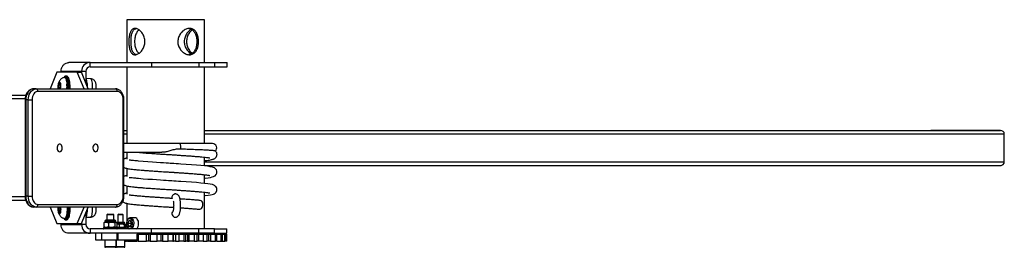
# Model space of a CAD drawing. Units: millimetres. Extents: x -17794 to 26379, y -3372 to 6296.
# Drawn here: x 25253 to 26379, y 4182 to 4442 of the extents above; entities that cross this region are included whole.
import ezdxf

# ---------------------------------------------------------------- set-up
doc = ezdxf.new("R2010")
doc.units = ezdxf.units.MM
doc.layers.add('Toestel 2D', color=7, linetype='Continuous', lineweight=20)

# ---------------------------------------------------------------- blocks, each defined once
blk = doc.blocks.new('VPL-02-0421H-40')
at = {"layer": 'Toestel 2D', "linetype": 'Continuous', "lineweight": 25}
for p, q in [((25375.1, 4441.7), (25375.1, 4392.7)), ((25464, 4441.7), (25375.1, 4441.7)), ((25464, 4392.7), (25464, 4441.7)), ((25333, 4392.7), (25308.7, 4392.7)), ((25333, 4387.7), (25333, 4392.7)), ((25333, 4392.7), (25403.2, 4392.7)), ((25403.2, 4392.7), (25403.2, 4387.7)), ((25403.2, 4392.7), (25457.3, 4392.7)), ((25457.3, 4392.7), (25457.3, 4387.7)), ((25457.3, 4392.7), (25475.5, 4392.7)), ((25475.5, 4392.7), (25475.5, 4387.7)), ((25475.5, 4392.7), (25489.7, 4392.7)), ((25489.7, 4387.7), (25489.7, 4392.7)), ((25295.2, 4381.7), (25287.5, 4362.7)), ((25318.5, 4381.7), (25295.2, 4381.7)), ((25323.3, 4382.7), (25300, 4382.7)), ((25300, 4381.7), (25300, 4382.7)), ((25326.2, 4362.7), (25318.5, 4381.7)), ((25318.5, 4381.7), (25323.3, 4381.7)), ((25328.2, 4382.7), (25323.3, 4382.7)), ((25323.3, 4382.7), (25323.3, 4381.7)), ((25331, 4362.7), (25323.3, 4381.7)), ((25328.2, 4382.7), (25328.2, 4369.8)), ((25333, 4387.7), (25403.2, 4387.7)), ((25375.1, 4387.7), (25375.1, 4300.2)), ((25403.2, 4387.7), (25457.3, 4387.7)), ((25457.3, 4387.7), (25475.5, 4387.7)), ((25464, 4300.2), (25464, 4387.7)), ((25475.5, 4387.7), (25489.7, 4387.7)), ((25304.4, 4375.7), (25304, 4375.7)), ((25306.4, 4377.2), (25304.9, 4377.2)), ((25333.6, 4374.2), (25328.2, 4374.4)), ((25329.1, 4370.7), (25328.2, 4370.7)), ((25328.7, 4373.4), (25328.6, 4373.6)), ((25271.3, 4362.7), (25268.4, 4362.7)), ((25271.3, 4362.7), (25362.1, 4362.7)), ((25364.2, 4359.7), (25273.4, 4359.7)), ((25297.2, 4368.5), (25296.9, 4364)), ((25296.9, 4364), (25297.3, 4362.7)), ((25299.1, 4364), (25296.9, 4364)), ((25298.4, 4369.7), (25297.2, 4368.5)), ((25298.7, 4368.5), (25297.2, 4368.5)), ((25299.2, 4366.4), (25298.4, 4369.7)), ((25299, 4362.7), (25299.2, 4366.4)), ((25258.8, 4351.2), (24428.5, 4351.2)), ((25259.5, 4355.2), (24432.6, 4355.2)), ((25258.7, 4350.2), (25258.7, 4240.2)), ((25258.7, 4350.2), (25259.6, 4350.2)), ((25259.6, 4350.2), (25259.6, 4240.2)), ((25262.4, 4350.2), (25259.6, 4350.2)), ((25262.4, 4240.2), (25262.4, 4350.2)), ((25262.4, 4350.2), (25266.7, 4350.2)), ((25266.7, 4350.2), (25266.7, 4240.2)), ((25371, 4240.2), (25371, 4350.2)), ((25371, 4350.2), (25371.8, 4350.2)), ((25371.8, 4240.2), (25371.8, 4350.2)), ((25371.8, 4315.2), (25375.1, 4315.2)), ((25371.8, 4315.2), (25375.1, 4315.2)), ((25464, 4315.2), (26294.9, 4315.2)), ((25464, 4315.2), (26374.4, 4315.2)), ((26374.4, 4315.2), (26294.9, 4315.2)), ((25371.8, 4311.2), (25375.1, 4311.2)), ((25464, 4311.2), (26378.8, 4311.2)), ((26378.8, 4279.2), (26378.8, 4311.2)), ((25435.4, 4300.2), (25371.8, 4300.2)), ((25473, 4300.2), (25435.4, 4300.2)), ((25371.8, 4290.2), (25415.1, 4290.2)), ((25375.1, 4290.2), (25375.1, 4282.5)), ((25464, 4274.7), (25464, 4284.6)), ((25375.1, 4271.9), (25375.1, 4262.5)), ((25464, 4279.2), (26378.8, 4279.2)), ((25464, 4275.2), (26374.4, 4275.2)), ((25464, 4254.7), (25464, 4264.6)), ((25375.1, 4251.9), (25375.1, 4242.5)), ((25258.8, 4239.2), (24428.5, 4239.2)), ((25259.5, 4235.2), (24432.6, 4235.2)), ((25258.7, 4240.2), (25259.6, 4240.2)), ((25262.4, 4240.2), (25259.6, 4240.2)), ((25262.4, 4240.2), (25266.7, 4240.2)), ((25371, 4240.2), (25371.8, 4240.2)), ((25430.6, 4242.6), (25429.6, 4242.6)), ((25430.7, 4242.6), (25430.6, 4242.6)), ((25464, 4202.7), (25464, 4244.6)), ((25271.3, 4227.7), (25268.4, 4227.7)), ((25362.1, 4227.7), (25271.3, 4227.7)), ((25273.4, 4230.7), (25364.2, 4230.7)), ((25287.5, 4227.7), (25295.2, 4208.7)), ((25297.2, 4227.7), (25296.9, 4224)), ((25296.9, 4224), (25297.8, 4220.7)), ((25299.1, 4224), (25296.9, 4224)), ((25299.2, 4226.4), (25298.9, 4227.7)), ((25298.9, 4221.9), (25299.2, 4226.4)), ((25318.5, 4208.7), (25326.2, 4227.7)), ((25323.3, 4208.7), (25331, 4227.7)), ((25375.1, 4231.9), (25375.1, 4211.6)), ((25297.8, 4220.7), (25298.9, 4221.9)), ((25303.2, 4214.7), (25303.5, 4214.3)), ((25304, 4214.7), (25304.4, 4214.7)), ((25304.9, 4213.2), (25306.4, 4213.2)), ((25305, 4213.2), (25304.9, 4213.2)), ((25328.2, 4220.6), (25328.2, 4207.7)), ((25329.1, 4219.7), (25328.2, 4219.7)), ((25328.2, 4216), (25333.6, 4216.2)), ((25328.6, 4216.8), (25328.7, 4217)), ((25361.5, 4212.5), (25351, 4212.5)), ((25353.3, 4219.7), (25352.3, 4218.7)), ((25352.3, 4218.7), (25352.3, 4212.5)), ((25360.3, 4218.7), (25352.3, 4218.7)), ((25353.3, 4219.7), (25359.3, 4219.7)), ((25360.3, 4218.7), (25359.3, 4219.7)), ((25360.3, 4212.5), (25360.3, 4218.7)), ((25366, 4219.7), (25365, 4218.7)), ((25365, 4218.7), (25365, 4210.1)), ((25371, 4218.7), (25365, 4218.7)), ((25366, 4219.7), (25370, 4219.7)), ((25371, 4218.7), (25370, 4219.7)), ((25371, 4210.1), (25371, 4218.7)), ((25384.6, 4215.3), (25379.1, 4215.3)), ((25379.1, 4215.3), (25379.2, 4215.3)), ((25429.6, 4216.1), (25430.6, 4216.1)), ((25430.8, 4216.1), (25430.6, 4216.1)), ((25295.2, 4208.7), (25318.5, 4208.7)), ((25300, 4207.7), (25300, 4208.7)), ((25300, 4207.7), (25323.3, 4207.7)), ((25318.5, 4208.7), (25323.3, 4208.7)), ((25323.3, 4208.7), (25323.3, 4207.7)), ((25328.2, 4207.7), (25323.3, 4207.7)), ((25333, 4202.7), (25333, 4197.7)), ((25403.2, 4202.7), (25333, 4202.7)), ((25348.3, 4203.8), (25348.3, 4203.2)), ((25348.5, 4203.8), (25348.3, 4203.8)), ((25348.3, 4203.2), (25348.5, 4203.2)), ((25364.3, 4203.8), (25348.5, 4203.8)), ((25348.5, 4203.2), (25364.3, 4203.2)), ((25348.8, 4204.3), (25349, 4204.3)), ((25349.5, 4210.1), (25348.9, 4209.8)), ((25348.9, 4209.8), (25348.9, 4205)), ((25348.9, 4205), (25349.5, 4204.6)), ((25349, 4204.3), (25363.8, 4204.3)), ((25350, 4210.5), (25349.4, 4210.2)), ((25349.4, 4204.6), (25350, 4204.3)), ((25350, 4211.5), (25350, 4210.5)), ((25362.5, 4211.5), (25350, 4211.5)), ((25362.5, 4210.5), (25350, 4210.5)), ((25354, 4209.8), (25354, 4205)), ((25361.3, 4209.8), (25361.3, 4205)), ((25362.5, 4210.5), (25362.5, 4211.5)), ((25363.1, 4210.2), (25362.5, 4210.5)), ((25362.5, 4204.3), (25363.1, 4204.6)), ((25362.8, 4204.4), (25362.9, 4204.3)), ((25363.6, 4209.8), (25363.6, 4205)), ((25372.8, 4209.3), (25363.6, 4209.3)), ((25372.8, 4208.6), (25363.6, 4208.6)), ((25364.2, 4210.1), (25364, 4210.1)), ((25372, 4210.1), (25364.2, 4210.1)), ((25374, 4204.1), (25364.2, 4204.1)), ((25364.3, 4203.2), (25364.3, 4203.8)), ((25366.5, 4208), (25366.5, 4204.7)), ((25372.1, 4208), (25372.1, 4204.7)), ((25372.8, 4208.6), (25372.8, 4209.3)), ((25373.3, 4208.3), (25372.8, 4208.6)), ((25372.8, 4204.1), (25373.3, 4204.4)), ((25373.6, 4208), (25373.6, 4204.7)), ((25374, 4202.7), (25374, 4204.1)), ((25375.1, 4206.1), (25375.1, 4202.7)), ((25377.3, 4211.9), (25376.2, 4209)), ((25376.2, 4209), (25377.2, 4205.9)), ((25380.1, 4209), (25376.2, 4209)), ((25377.2, 4205.9), (25379.3, 4205.8)), ((25379.4, 4205.9), (25377.2, 4205.9)), ((25379.5, 4211.8), (25377.3, 4211.9)), ((25379.3, 4205.8), (25380.5, 4208.7)), ((25380.5, 4208.7), (25379.5, 4211.8)), ((25380.3, 4209.3), (25380.1, 4209)), ((25380.1, 4209), (25380.3, 4208.4)), ((25380.4, 4209), (25380.1, 4209)), ((25403.2, 4197.7), (25403.2, 4202.7)), ((25457.3, 4202.7), (25403.2, 4202.7)), ((25457.3, 4197.7), (25457.3, 4202.7)), ((25475.5, 4202.7), (25457.3, 4202.7)), ((25475.5, 4197.7), (25475.5, 4202.7)), ((25475.5, 4202.7), (25489.6, 4202.7)), ((25489.6, 4197.7), (25489.6, 4202.7)), ((25333, 4197.7), (25308.7, 4197.7)), ((25403.2, 4197.7), (25333, 4197.7)), ((25339.7, 4189.7), (25339.7, 4197.7)), ((25346.2, 4189.7), (25339.7, 4189.7)), ((25346.2, 4197.7), (25346.2, 4189.7)), ((25346.7, 4189.7), (25346.2, 4189.7)), ((25346.7, 4189.7), (25346.7, 4197.7)), ((25364.1, 4189.7), (25346.7, 4189.7)), ((25349.8, 4189.7), (25349.8, 4182.7)), ((25349.8, 4189.7), (25349.8, 4188.7)), ((25362.8, 4182.7), (25362.8, 4189.7)), ((25363, 4189.7), (25363, 4182.7)), ((25364.1, 4189.7), (25364.1, 4197.7)), ((25365.4, 4189.7), (25364.1, 4189.7)), ((25365.4, 4189.7), (25365.4, 4197.7)), ((25386.7, 4189.7), (25365.4, 4189.7)), ((25373, 4182.7), (25373, 4189.7)), ((25374.7, 4189.7), (25374.7, 4188.7)), ((25376, 4189.7), (25376, 4188.7)), ((25386.4, 4188.7), (25386.4, 4189.7)), ((25386.7, 4196.7), (25386.7, 4188.7)), ((25386.7, 4196.7), (25388.2, 4196.7)), ((25388.2, 4196.7), (25388.2, 4188.7)), ((25388.2, 4196.7), (25397.6, 4196.7)), ((25388.9, 4196.7), (25388.9, 4197.7)), ((25389.2, 4196.7), (25389.2, 4197.7)), ((25397.6, 4188.7), (25397.6, 4196.7)), ((25397.6, 4196.7), (25400, 4196.7)), ((25400, 4196.7), (25400, 4188.7)), ((25401.7, 4196.7), (25400, 4196.7)), ((25401.7, 4196.7), (25401.7, 4188.7)), ((25401.7, 4196.7), (25409.7, 4196.7)), ((25457.3, 4197.7), (25403.2, 4197.7)), ((25409.7, 4188.7), (25409.7, 4196.7)), ((25409.7, 4196.7), (25414.2, 4196.7)), ((25414.2, 4196.7), (25414.2, 4188.7)), ((25414.2, 4196.7), (25416.1, 4196.7)), ((25416.1, 4196.7), (25416.1, 4188.7)), ((25416.1, 4196.7), (25422.3, 4196.7)), ((25422.3, 4188.7), (25422.3, 4196.7)), ((25422.3, 4196.7), (25427.7, 4196.7)), ((25427.7, 4196.7), (25427.7, 4188.7)), ((25427.7, 4196.7), (25428.6, 4196.7)), ((25428.6, 4188.7), (25428.6, 4196.7)), ((25428.6, 4196.7), (25430.6, 4196.7)), ((25430.6, 4196.7), (25430.6, 4188.7)), ((25430.6, 4196.7), (25434.8, 4196.7)), ((25434.8, 4188.7), (25434.8, 4196.7)), ((25434.8, 4196.7), (25440.4, 4196.7)), ((25440.4, 4196.7), (25440.4, 4188.7)), ((25440.4, 4196.7), (25442.6, 4196.7)), ((25442.6, 4188.7), (25442.6, 4196.7)), ((25442.6, 4196.7), (25444.6, 4196.7)), ((25444.6, 4196.7), (25444.6, 4188.7)), ((25444.6, 4196.7), (25446.6, 4196.7)), ((25446.6, 4188.7), (25446.6, 4196.7)), ((25446.6, 4196.7), (25452.1, 4196.7)), ((25452.1, 4196.7), (25452.1, 4188.7)), ((25452.1, 4196.7), (25455.6, 4196.7)), ((25455.6, 4188.7), (25455.6, 4196.7)), ((25455.6, 4196.7), (25457.5, 4196.7)), ((25475.5, 4197.7), (25457.3, 4197.7)), ((25457.5, 4188.7), (25457.5, 4196.7)), ((25457.5, 4196.7), (25462.4, 4196.7)), ((25462.4, 4196.7), (25462.4, 4188.7)), ((25462.4, 4196.7), (25467, 4196.7)), ((25464, 4196.7), (25464, 4197.7)), ((25467, 4188.7), (25467, 4196.7)), ((25467, 4196.7), (25468.8, 4196.7)), ((25468.8, 4188.7), (25468.8, 4196.7)), ((25468.8, 4196.7), (25470.8, 4196.7)), ((25470.8, 4196.7), (25470.8, 4188.7)), ((25470.8, 4196.7), (25476.4, 4196.7)), ((25475.5, 4197.7), (25489.6, 4197.7)), ((25476.4, 4188.7), (25476.4, 4196.7)), ((25476.4, 4196.7), (25477.9, 4196.7)), ((25477.9, 4188.7), (25477.9, 4196.7)), ((25477.9, 4196.7), (25483.2, 4196.7)), ((25483.2, 4188.7), (25483.2, 4196.7)), ((25483.2, 4196.7), (25484.6, 4196.7)), ((25484.6, 4188.7), (25484.6, 4196.7)), ((25484.6, 4196.7), (25487.3, 4196.7)), ((25487.3, 4188.7), (25487.3, 4196.7)), ((25487.3, 4196.7), (25488.5, 4196.7)), ((25488.5, 4188.7), (25488.5, 4196.7)), ((25488.5, 4196.7), (25489.4, 4196.7)), ((25489.4, 4188.7), (25489.4, 4196.7)), ((25349.8, 4188.7), (25349.8, 4188.7)), ((25349.8, 4182.7), (25350, 4182.7)), ((25350, 4182.7), (25362.8, 4182.7)), ((25351, 4181.7), (25350.8, 4181.7)), ((25361.8, 4181.7), (25351, 4181.7)), ((25362.8, 4188.7), (25363, 4188.7)), ((25363, 4182.7), (25373, 4182.7)), ((25364.2, 4181.7), (25364, 4181.7)), ((25372, 4181.7), (25364.2, 4181.7)), ((25373, 4188.7), (25374.7, 4188.7)), ((25376, 4188.7), (25374.7, 4188.7)), ((25376, 4188.7), (25386.4, 4188.7)), ((25386.7, 4188.7), (25386.4, 4188.7)), ((25388.2, 4188.7), (25386.7, 4188.7)), ((25388.2, 4188.7), (25397.6, 4188.7)), ((25400, 4188.7), (25397.6, 4188.7)), ((25401.7, 4188.7), (25400, 4188.7)), ((25401.7, 4188.7), (25409.7, 4188.7)), ((25414.2, 4188.7), (25409.7, 4188.7)), ((25416.1, 4188.7), (25414.2, 4188.7)), ((25416.1, 4188.7), (25422.3, 4188.7)), ((25427.7, 4188.7), (25422.3, 4188.7)), ((25427.7, 4188.7), (25428.6, 4188.7)), ((25430.6, 4188.7), (25428.6, 4188.7)), ((25430.6, 4188.7), (25434.8, 4188.7)), ((25440.4, 4188.7), (25434.8, 4188.7)), ((25440.4, 4188.7), (25442.6, 4188.7)), ((25444.6, 4188.7), (25442.6, 4188.7)), ((25444.6, 4188.7), (25446.6, 4188.7)), ((25452.1, 4188.7), (25446.6, 4188.7)), ((25452.1, 4188.7), (25455.6, 4188.7)), ((25457.5, 4188.7), (25455.6, 4188.7)), ((25462.4, 4188.7), (25457.5, 4188.7)), ((25462.4, 4188.7), (25467, 4188.7)), ((25468.8, 4188.7), (25467, 4188.7)), ((25470.8, 4188.7), (25468.8, 4188.7)), ((25470.8, 4188.7), (25476.4, 4188.7)), ((25477.9, 4188.7), (25476.4, 4188.7)), ((25477.9, 4188.7), (25483.2, 4188.7)), ((25483.2, 4188.7), (25484.6, 4188.7)), ((25484.6, 4188.7), (25487.3, 4188.7)), ((25488.5, 4188.7), (25487.3, 4188.7)), ((25489.4, 4188.7), (25488.5, 4188.7))]:
    blk.add_line(p, q, dxfattribs=at)
at = {"layer": 'Toestel 2D', "linetype": 'Continuous', "lineweight": 25, "flags": 128}
for points in [[(25296.8, 4362.7), (25296.7, 4363.8), (25296.6, 4365.2), (25296.7, 4366.6), (25296.8, 4367.9), (25297.1, 4369.1), (25297.4, 4370), (25297.7, 4370.5), (25298.1, 4370.7), (25298.4, 4370.5), (25298.8, 4370), (25299.1, 4369.1), (25299.3, 4367.9), (25299.4, 4366.6), (25299.4, 4366.6)], [(25303.5, 4376.1), (25303.4, 4376), (25303.2, 4375.7)], [(25304.4, 4376.7), (25303.9, 4376.5), (25303.5, 4376.1)], [(25303.9, 4375.7), (25304, 4375.7), (25304.5, 4375.5), (25305, 4374.9), (25305.4, 4374), (25305.8, 4372.8), (25306.2, 4371.4), (25306.4, 4369.7), (25306.6, 4367.9)], [(25305, 4376.5), (25305, 4376.5), (25304.4, 4376.7)], [(25304.4, 4375.7), (25304.5, 4375.7), (25305, 4375.5), (25305.5, 4374.9), (25305.9, 4374), (25306.3, 4372.8), (25306.6, 4371.4), (25306.9, 4369.7), (25307.1, 4367.9)], [(25304.9, 4377.2), (25305.5, 4377), (25306, 4376.5), (25306.5, 4375.6), (25306.9, 4374.4), (25307.3, 4372.9), (25307.6, 4371.2), (25307.8, 4369.3), (25308, 4367.3), (25308, 4365.2), (25308, 4363.1), (25308, 4362.7)], [(25307.3, 4362.7), (25307.4, 4364.7), (25307.4, 4366.7), (25307.3, 4368.8), (25307.1, 4370.6), (25306.8, 4372.4), (25306.4, 4373.9), (25306, 4375.1), (25305.5, 4376), (25305, 4376.5)], [(25309.4, 4362.7), (25309.4, 4363.1), (25309.5, 4365.2), (25309.4, 4367.3), (25309.3, 4369.3), (25309.1, 4371.2), (25308.8, 4372.9), (25308.4, 4374.4), (25307.9, 4375.6), (25307.4, 4376.5), (25306.9, 4377), (25306.4, 4377.2)], [(25307.8, 4376.1), (25307.9, 4376), (25308.4, 4375.1), (25308.8, 4373.9), (25309.2, 4372.4), (25309.5, 4370.6), (25309.7, 4368.8), (25309.8, 4366.7), (25309.8, 4364.7), (25309.8, 4362.7)], [(25335.9, 4362.7), (25335.9, 4363.8), (25336, 4365.7), (25335.9, 4367.5), (25335.7, 4369.2), (25335.5, 4370.7), (25335.1, 4372.1), (25334.8, 4373.1), (25334.3, 4373.8), (25333.9, 4374.2), (25333.6, 4374.2)], [(25268.4, 4362.7), (25266.9, 4362.5), (25265.4, 4361.9), (25264, 4361), (25262.8, 4359.8), (25261.7, 4358.2), (25260.8, 4356.4), (25260.1, 4354.5), (25259.7, 4352.4), (25259.6, 4350.2)], [(25262.4, 4350.2), (25262.6, 4352.4), (25263, 4354.5), (25263.6, 4356.4), (25264.5, 4358.2), (25265.6, 4359.8), (25266.8, 4361), (25268.2, 4361.9), (25269.7, 4362.5), (25271.3, 4362.7)], [(25273.4, 4359.7), (25272.1, 4359.5), (25270.8, 4359), (25269.7, 4358.1), (25268.6, 4356.9), (25267.8, 4355.5), (25267.2, 4353.8), (25266.8, 4352.1), (25266.7, 4350.2)], [(25371, 4350.2), (25370.8, 4352.1), (25370.5, 4353.8), (25369.8, 4355.5), (25369, 4356.9), (25368, 4358.1), (25366.8, 4359), (25365.6, 4359.5), (25364.2, 4359.7)], [(25298.3, 4290.9), (25299.2, 4291.1), (25300, 4291.7), (25300.7, 4292.5), (25301.1, 4293.6), (25301.3, 4294.9), (25301.2, 4296.1), (25300.9, 4297.3), (25300.4, 4298.3), (25299.6, 4299), (25298.8, 4299.4), (25297.9, 4299.4), (25297, 4299), (25296.3, 4298.3), (25295.7, 4297.3), (25295.4, 4296.1), (25295.3, 4294.9), (25295.5, 4293.6), (25296, 4292.5), (25296.6, 4291.7), (25297.4, 4291.1), (25298.3, 4290.9)], [(25339.3, 4290.9), (25340.2, 4291.1), (25341, 4291.7), (25341.7, 4292.5), (25342.1, 4293.6), (25342.3, 4294.9), (25342.3, 4296.1), (25341.9, 4297.3), (25341.4, 4298.3), (25340.6, 4299), (25339.8, 4299.4), (25338.9, 4299.4), (25338, 4299), (25337.3, 4298.3), (25336.7, 4297.3), (25336.4, 4296.1), (25336.3, 4294.9), (25336.5, 4293.6), (25337, 4292.5), (25337.6, 4291.7), (25338.4, 4291.1), (25339.3, 4290.9)], [(25435.4, 4300.2), (25435.7, 4300.1), (25436, 4299.6), (25436.2, 4298.8), (25436.5, 4297.8), (25436.6, 4296.5), (25436.6, 4295.2), (25436.6, 4293.8)], [(25464, 4260.7), (25464.6, 4260.8), (25468.1, 4261.2), (25470.8, 4261.6), (25472.7, 4262), (25474.1, 4262.4), (25475.2, 4262.9), (25476.1, 4263.5), (25477.3, 4264.7), (25478.1, 4266.5), (25478.2, 4267.6), (25478.1, 4268.8), (25477.7, 4270), (25477.1, 4271), (25476.3, 4271.7), (25475.4, 4272.3), (25473, 4273.3), (25470.6, 4273.8), (25467.7, 4274.3), (25464.1, 4274.7), (25459.7, 4275.1), (25454.7, 4275.6), (25449, 4276), (25442.9, 4276.4), (25437, 4276.8), (25434.1, 4277), (25431.4, 4277.2), (25428.9, 4277.4), (25426.7, 4277.5), (25424.8, 4277.6), (25422.7, 4277.8), (25420.3, 4277.9), (25417.2, 4278.1), (25413.5, 4278.3), (25409.2, 4278.6), (25404.4, 4279), (25399.3, 4279.3), (25393.9, 4279.7), (25388.6, 4280.2), (25388.6, 4280.2)], [(25464, 4240.7), (25464.6, 4240.8), (25468.1, 4241.2), (25470.8, 4241.6), (25472.7, 4242), (25474.1, 4242.4), (25475.2, 4242.9), (25476.1, 4243.5), (25477.3, 4244.7), (25478.1, 4246.5), (25478.2, 4247.6), (25478.1, 4248.8), (25477.7, 4250), (25477.1, 4251), (25476.3, 4251.7), (25475.4, 4252.3), (25473, 4253.3), (25470.6, 4253.8), (25467.7, 4254.3), (25464.1, 4254.7), (25459.7, 4255.1), (25454.7, 4255.6), (25449, 4256), (25442.9, 4256.4), (25437, 4256.8), (25434.1, 4257), (25431.4, 4257.2), (25428.9, 4257.4), (25426.7, 4257.5), (25424.8, 4257.6), (25422.7, 4257.8), (25420.3, 4257.9), (25417.2, 4258.1), (25413.5, 4258.3), (25409.2, 4258.6), (25404.4, 4259), (25399.3, 4259.3), (25393.9, 4259.7), (25388.6, 4260.2), (25388.6, 4260.2)], [(25259.6, 4240.2), (25259.7, 4238), (25260.1, 4235.9), (25260.8, 4233.9), (25261.7, 4232.2), (25262.8, 4230.6), (25264, 4229.4), (25265.4, 4228.5), (25266.9, 4227.9), (25268.4, 4227.7)], [(25271.3, 4227.7), (25269.7, 4227.9), (25268.2, 4228.5), (25266.8, 4229.4), (25265.6, 4230.6), (25264.5, 4232.2), (25263.6, 4233.9), (25263, 4235.9), (25262.6, 4238), (25262.4, 4240.2)], [(25266.7, 4240.2), (25266.8, 4238.3), (25267.2, 4236.6), (25267.8, 4234.9), (25268.6, 4233.5), (25269.7, 4232.3), (25270.8, 4231.4), (25272.1, 4230.9), (25273.4, 4230.7)], [(25364.2, 4230.7), (25365.6, 4230.9), (25366.8, 4231.4), (25368, 4232.3), (25369, 4233.5), (25369.8, 4234.9), (25370.5, 4236.6), (25370.8, 4238.3), (25371, 4240.2)], [(25458, 4225.2), (25458.6, 4225.2), (25459.6, 4225.5), (25460.5, 4226.1), (25461.2, 4227), (25461.8, 4228.2), (25462.1, 4229.5), (25462.2, 4230.9), (25462, 4232.2), (25461.5, 4233.3), (25460.9, 4234.3), (25460, 4234.9), (25459.1, 4235.2), (25459.1, 4235.2)], [(25299.3, 4227.7), (25299.4, 4226.6), (25299.5, 4225.2), (25299.4, 4223.8), (25299.3, 4222.4), (25299.1, 4221.3), (25298.8, 4220.4), (25298.4, 4219.9), (25298.1, 4219.7), (25297.7, 4219.9), (25297.4, 4220.4), (25297.1, 4221.3), (25296.8, 4222.4), (25296.7, 4223.8), (25296.6, 4225.2), (25296.7, 4226.6), (25296.8, 4227.7)], [(25306.6, 4227.7), (25306.7, 4226), (25306.7, 4224.1), (25306.6, 4222.2), (25306.4, 4220.4), (25306.1, 4218.7), (25305.8, 4217.3), (25305.4, 4216.2), (25304.9, 4215.3), (25304.4, 4214.8), (25303.9, 4214.7), (25303.9, 4214.7)], [(25307.1, 4227.7), (25307.2, 4226), (25307.1, 4224.1), (25307, 4222.2), (25306.9, 4220.4), (25306.6, 4218.7), (25306.2, 4217.3), (25305.8, 4216.2), (25305.4, 4215.3), (25304.9, 4214.8), (25304.4, 4214.7)], [(25305, 4213.9), (25305.2, 4214.1), (25305.7, 4214.8), (25306.2, 4215.9), (25306.6, 4217.3), (25306.9, 4218.9), (25307.2, 4220.7), (25307.3, 4222.6), (25307.4, 4224.7), (25307.4, 4226.7), (25307.3, 4227.7)], [(25308, 4227.7), (25308, 4227.3), (25308, 4225.2), (25308, 4223.1), (25307.8, 4221.1), (25307.6, 4219.2), (25307.3, 4217.5), (25306.9, 4216), (25306.5, 4214.8), (25306, 4213.9), (25305.5, 4213.4), (25305, 4213.2)], [(25306.4, 4213.2), (25306.9, 4213.4), (25307.4, 4213.9), (25307.9, 4214.8), (25308.4, 4216), (25308.8, 4217.5), (25309.1, 4219.2), (25309.3, 4221.1), (25309.4, 4223.1), (25309.5, 4225.2), (25309.4, 4227.3), (25309.4, 4227.7)], [(25309.8, 4227.7), (25309.8, 4226.7), (25309.8, 4224.7), (25309.8, 4222.6), (25309.6, 4220.7), (25309.3, 4218.9), (25309, 4217.3), (25308.6, 4215.9), (25308.2, 4214.8), (25307.8, 4214.3)], [(25333.6, 4216.2), (25334.1, 4216.3), (25334.5, 4216.9), (25335, 4217.8), (25335.3, 4219), (25335.6, 4220.4), (25335.8, 4222.1), (25335.9, 4223.8), (25336, 4225.7), (25335.9, 4227.5), (25335.9, 4227.7)], [(25381.7, 4208.6), (25381.6, 4210.1), (25381.3, 4211.4), (25380.8, 4212.6), (25380.1, 4213.5), (25379.3, 4214.1), (25378.5, 4214.3), (25377.6, 4214.2), (25376.8, 4213.7), (25376, 4212.9), (25375.5, 4211.8), (25375.1, 4210.5), (25374.9, 4209.1), (25375, 4207.6), (25375.3, 4206.3), (25375.8, 4205.1), (25376.5, 4204.2), (25377.3, 4203.6), (25378.2, 4203.4), (25379.1, 4203.5), (25379.9, 4204), (25380.6, 4204.8), (25381.2, 4205.9), (25381.5, 4207.2), (25381.7, 4208.6)], [(25379.2, 4215.3), (25380, 4215.2), (25380.8, 4214.7), (25381.6, 4213.9), (25382.3, 4212.8), (25382.8, 4211.5), (25383, 4210.1), (25383.1, 4208.6)], [(25388.6, 4208.6), (25388.6, 4210.1), (25388.3, 4211.5), (25387.8, 4212.8), (25387.1, 4213.9), (25386.4, 4214.7), (25385.5, 4215.2), (25384.6, 4215.3)], [(25364, 4210.1), (25363.9, 4210.1), (25363.8, 4210), (25363.6, 4210), (25363.5, 4209.9), (25363.5, 4209.9)]]:
    blk.add_lwpolyline(points, dxfattribs=at)
at = {"layer": 'Toestel 2D', "linetype": 'Continuous', "lineweight": 25}
for centre, radius, start, end in [((25333.2, 4382.9), 9.83, 91.0044, 180.9842), ((25333.1, 4382.8), 4.92, 91.0093, 180.9793), ((25309.6, 4366.2), 20.4, 357.1247, 20.6184), ((25270.7, 4360.1), 2.68, 351.9157, 78.6042), ((25279.2, 4365.2), 20.3, 352.882, 3.9992), ((25267.3, 4365.2), 39.4, 356.3727, 3.9625), ((25267.3, 4365.2), 39.9, 356.3945, 3.8987), ((25361.6, 4360.1), 2.68, 351.9758, 78.5926), ((25473, 4295.2), 5, 311.5404, 90), ((25430.7, 4238.6), 3.99, 91.107, 197.416), ((25270.7, 4230.3), 2.68, 281.3959, 8.0843), ((25307.3, 4224.6), 22.7, 340.5605, 1.6964), ((25361.6, 4230.3), 2.68, 281.4074, 8.0241), ((25304.4, 4214.8), 1.06, 207.0317, 303.0218), ((25351, 4211.5), 1, 90, 180), ((25361.5, 4211.5), 1, 0, 90), ((25430.7, 4220.1), 4.01, 133.7859, 268.6522), ((25333.2, 4207.5), 9.83, 179.0158, 268.9956), ((25333.1, 4207.6), 4.92, 179.0208, 268.9905), ((25348.8, 4203.8), 0.5, 90, 180), ((25348.8, 4203.2), 0.5, 180, 270), ((25363.8, 4203.8), 0.5, 0, 90), ((25363.8, 4203.2), 0.5, 270, 0), ((25372, 4209.3), 0.75, 0, 90), ((25376.5, 4208.1), 6.67, 306.3312, 4.4102), ((25382, 4208.1), 6.65, 306.2456, 4.4958), ((25350.8, 4182.7), 1, 180, 270), ((25361.8, 4182.7), 1, 270, 0), ((25364, 4182.7), 1, 180, 270), ((25372, 4182.7), 1, 270, 0)]:
    blk.add_arc(centre, radius, start, end, dxfattribs=at)
for centre, start_param, end_param in [((26374.4, 4311.2), 0, 1.570778), ((26374.4, 4279.2), 4.712371, 6.283185)]:
    blk.add_ellipse(centre, major_axis=(4.41, 0), ratio=0.906308, start_param=start_param, end_param=end_param, dxfattribs=at)
for points, knots in [([(25384.5, 4401.7), (25384, 4401.7), (25383, 4401.8), (25381.7, 4402.4), (25380.6, 4403.4), (25379.6, 4404.7), (25378.9, 4406.4), (25378.2, 4408.3), (25377.8, 4410.6), (25377.5, 4413), (25377.4, 4415.5), (25377.4, 4418), (25377.5, 4420.4), (25377.8, 4422.7), (25378.2, 4424.8), (25378.8, 4426.8), (25379.5, 4428.5), (25380.5, 4429.9), (25381.7, 4430.9), (25383, 4431.6), (25384.5, 4431.8), (25386.1, 4431.6), (25387.7, 4431), (25389.3, 4430), (25390.9, 4428.7), (25392.3, 4427), (25393.6, 4425.1), (25394.7, 4422.8), (25395.4, 4420.4), (25395.8, 4417.9), (25395.8, 4415.4), (25395.4, 4413), (25394.8, 4410.7), (25393.8, 4408.6), (25392.5, 4406.7), (25391.1, 4404.9), (25389.5, 4403.5), (25387.8, 4402.5), (25386.1, 4401.8), (25385, 4401.7), (25384.5, 4401.7)], [0, 0, 0, 0, 0.025832, 0.051676, 0.077473, 0.103273, 0.129902, 0.156527, 0.18395, 0.21136, 0.237823, 0.264283, 0.289498, 0.314718, 0.340352, 0.36599, 0.393007, 0.420018, 0.447317, 0.474602, 0.500682, 0.52676, 0.552046, 0.577349, 0.603325, 0.629306, 0.6565, 0.683691, 0.710841, 0.73798, 0.763688, 0.789398, 0.814594, 0.839793, 0.86612, 0.892451, 0.919848, 0.947223, 0.973609, 1, 1, 1, 1]), ([(25385.7, 4401.9), (25385.6, 4401.9), (25385.1, 4401.9), (25384.1, 4402.4), (25383, 4403.4), (25382.1, 4404.7), (25381.3, 4406.3), (25380.7, 4408.3), (25380.3, 4410.5), (25380, 4413), (25379.9, 4415.5), (25379.9, 4418), (25380, 4420.3), (25380.2, 4422.6), (25380.6, 4424.7), (25381.2, 4426.7), (25381.9, 4428.4), (25382.8, 4429.8), (25384, 4430.9), (25385, 4431.4), (25385.6, 4431.5), (25385.7, 4431.5)], [0, 0, 0, 0, 0.010997, 0.066974, 0.122865, 0.178749, 0.236656, 0.294567, 0.354515, 0.414439, 0.472032, 0.529619, 0.584024, 0.63844, 0.693842, 0.749255, 0.808136, 0.866994, 0.926657, 0.98631, 1, 1, 1, 1]), ([(25389.1, 4430), (25388.9, 4429.9), (25388.1, 4429.3), (25387.1, 4428.1), (25386, 4426.3), (25385.1, 4424.2), (25384.5, 4421.9), (25384.1, 4419.3), (25384, 4417.6), (25384, 4416.7)], [0, 0, 0, 0, 0.074177, 0.222952, 0.371702, 0.527715, 0.683662, 0.841854, 1, 1, 1, 1]), ([(25446.9, 4401.7), (25446.2, 4401.7), (25444.9, 4401.8), (25442.9, 4402.4), (25441, 4403.4), (25439.1, 4404.7), (25437.4, 4406.4), (25435.9, 4408.3), (25434.7, 4410.6), (25433.8, 4413), (25433.4, 4415.5), (25433.5, 4418), (25433.9, 4420.4), (25434.6, 4422.7), (25435.8, 4424.8), (25437.2, 4426.8), (25438.9, 4428.5), (25440.8, 4429.9), (25442.9, 4430.9), (25444.9, 4431.6), (25447, 4431.8), (25448.9, 4431.6), (25450.6, 4431), (25452.2, 4430), (25453.5, 4428.7), (25454.7, 4427), (25455.7, 4425.1), (25456.4, 4422.8), (25456.9, 4420.4), (25457.1, 4417.9), (25457.1, 4415.4), (25456.9, 4413), (25456.5, 4410.7), (25455.8, 4408.6), (25454.9, 4406.7), (25453.7, 4404.9), (25452.3, 4403.5), (25450.7, 4402.5), (25448.9, 4401.8), (25447.6, 4401.7), (25446.9, 4401.7)], [0, 0, 0, 0, 0.025844, 0.051691, 0.077478, 0.103287, 0.12991, 0.156534, 0.183955, 0.211369, 0.237832, 0.264293, 0.289508, 0.314726, 0.340361, 0.366001, 0.393012, 0.420025, 0.44732, 0.474606, 0.500683, 0.526761, 0.552057, 0.577353, 0.603329, 0.629313, 0.656505, 0.683701, 0.710848, 0.737989, 0.763696, 0.789405, 0.814603, 0.839803, 0.866127, 0.892462, 0.919845, 0.947244, 0.973616, 1, 1, 1, 1]), ([(25448.9, 4430.8), (25448.5, 4430.5), (25447.5, 4430), (25446, 4428.8), (25444.5, 4427.2), (25443.2, 4425.2), (25442, 4423), (25441.3, 4420.6), (25440.8, 4418.1), (25440.8, 4415.6), (25441.2, 4413.2), (25441.8, 4410.9), (25442.8, 4408.8), (25444, 4406.9), (25445.5, 4405.1), (25447.1, 4403.7), (25448.3, 4402.8), (25448.9, 4402.6), (25448.9, 4402.6)], [0, 0, 0, 0, 0.052309, 0.118489, 0.184671, 0.254432, 0.324193, 0.39409, 0.463952, 0.529601, 0.595255, 0.65918, 0.723108, 0.79022, 0.857339, 0.927784, 0.998162, 1, 1, 1, 1]), ([(25450.1, 4430.1), (25450, 4430), (25449.4, 4429.7), (25448.3, 4428.7), (25446.8, 4427), (25445.5, 4425.1), (25444.5, 4422.8), (25443.7, 4420.4), (25443.4, 4417.9), (25443.4, 4415.4), (25443.7, 4413), (25444.4, 4410.7), (25445.4, 4408.6), (25446.6, 4406.6), (25448.1, 4404.9), (25449.3, 4403.8), (25449.9, 4403.4), (25450, 4403.4)], [0, 0, 0, 0, 0.008572, 0.082607, 0.156657, 0.234162, 0.31166, 0.389042, 0.4664, 0.53967, 0.612954, 0.684767, 0.756587, 0.831622, 0.906669, 0.984716, 1, 1, 1, 1]), ([(25446, 4431.6), (25446.3, 4431.6), (25447.2, 4431.5), (25448.6, 4431), (25450.2, 4430.1), (25451.5, 4428.8), (25452.7, 4427.2), (25453.7, 4425.2), (25454.4, 4423), (25454.9, 4420.6), (25455.2, 4418.1), (25455.2, 4415.6), (25455, 4413.2), (25454.6, 4410.9), (25453.9, 4408.8), (25453.1, 4406.9), (25452, 4405.1), (25450.6, 4403.7), (25449, 4402.6), (25447.4, 4401.9), (25446.3, 4401.8), (25445.9, 4401.8)], [0, 0, 0, 0, 0.02722, 0.079934, 0.132663, 0.186909, 0.241156, 0.298351, 0.35553, 0.412809, 0.47007, 0.523877, 0.577689, 0.630074, 0.682481, 0.737493, 0.792508, 0.850227, 0.907918, 0.96647, 1, 1, 1, 1]), ([(25384, 4416.7), (25384, 4415.9), (25384.1, 4414.3), (25384.4, 4411.9), (25384.9, 4409.7), (25385.7, 4407.6), (25386.7, 4405.8), (25387.9, 4404.3), (25388.7, 4403.7), (25389.1, 4403.4)], [0, 0, 0, 0, 0.146048, 0.292129, 0.437888, 0.583656, 0.735591, 0.887486, 1, 1, 1, 1]), ([(25300, 4382.7), (25300.1, 4383.9), (25300.2, 4386.2), (25301.7, 4389.2), (25304.1, 4391.5), (25306.6, 4392.6), (25308.2, 4392.7), (25308.7, 4392.7)], [0, 0, 0, 0, 0.221183, 0.442403, 0.66362, 0.884812, 1, 1, 1, 1]), ([(25303.9, 4375.7), (25303.6, 4375.6), (25302.9, 4375.6), (25301.8, 4375.2), (25300.6, 4374.5), (25299.6, 4373.7), (25298.8, 4372.8), (25298.1, 4371.8), (25297.6, 4370.7), (25297.1, 4369.6), (25297, 4368.7), (25296.9, 4368.3)], [0, 0, 0, 0, 0.065476, 0.192898, 0.313205, 0.427903, 0.538302, 0.646534, 0.755821, 0.873073, 1, 1, 1, 1]), ([(25304.9, 4377.2), (25304.8, 4377.2), (25304.4, 4377.1), (25304, 4376.9), (25303.7, 4376.5), (25303.6, 4376.4)], [0, 0, 0, 0, 0.271256, 0.6751129, 1, 1, 1, 1]), ([(25307.7, 4376.4), (25307.6, 4376.5), (25307.3, 4376.9), (25306.9, 4377.1), (25306.5, 4377.2), (25306.4, 4377.2)], [0, 0, 0, 0, 0.323195, 0.734259, 1, 1, 1, 1]), ([(25328.2, 4374.3), (25328.4, 4374), (25328.9, 4373.2), (25329.2, 4371.9), (25329.1, 4371.1), (25329.1, 4370.7)], [0, 0, 0, 0, 0.298825, 0.646201, 1, 1, 1, 1]), ([(25329.1, 4370.7), (25329.5, 4369.4), (25329.9, 4367.7), (25329.9, 4365.9), (25329.9, 4365.5)], [0, 0, 0, 0, 0.773118, 1, 1, 1, 1]), ([(25340, 4362.7), (25340.1, 4363), (25340.2, 4363.8), (25340.2, 4365.1), (25340.2, 4366.6), (25340, 4368.2), (25339.6, 4369.5), (25339.1, 4370.7), (25338.5, 4371.7), (25337.6, 4372.6), (25336.6, 4373.4), (25335.4, 4373.9), (25334.4, 4374.2), (25333.8, 4374.2), (25333.6, 4374.2)], [0, 0, 0, 0, 0.063168, 0.162249, 0.257033, 0.35639, 0.474994, 0.554168, 0.632364, 0.712825, 0.795797, 0.880713, 0.966959, 1, 1, 1, 1]), ([(25268.4, 4362.7), (25268.1, 4362.7), (25267.2, 4362.6), (25265.9, 4362.3), (25264.4, 4361.7), (25263.1, 4360.7), (25261.9, 4359.5), (25260.8, 4358.1), (25260, 4356.5), (25259.3, 4354.7), (25258.9, 4352.7), (25258.7, 4351.2), (25258.7, 4350.4), (25258.7, 4350.2)], [0, 0, 0, 0, 0.0644144, 0.1602895, 0.256295, 0.3535026, 0.4527637, 0.5542944, 0.6575907, 0.7619947, 0.8668817, 0.9719448, 1, 1, 1, 1]), ([(25371.8, 4350.2), (25371.8, 4350.6), (25371.8, 4351.6), (25371.6, 4353.3), (25371.1, 4355.2), (25370.3, 4357), (25369.4, 4358.7), (25368.2, 4360.1), (25366.8, 4361.2), (25365.3, 4362.1), (25363.7, 4362.6), (25362.7, 4362.7), (25362.1, 4362.7)], [0, 0, 0, 0, 0.0583047, 0.1637309, 0.2696612, 0.3761053, 0.4830636, 0.5900124, 0.6959765, 0.7998587, 0.9009357, 1, 1, 1, 1]), ([(25436.6, 4293.8), (25435, 4293.8), (25431.6, 4293.8), (25426.7, 4292.7), (25422.2, 4291.1), (25418.3, 4290.3), (25416.1, 4290.3), (25415.1, 4290.3)], [0, 0, 0, 0, 0.226218, 0.45989, 0.686674, 0.87265, 1, 1, 1, 1]), ([(25476.1, 4291.7), (25476, 4291.8), (25475.8, 4291.9), (25474.7, 4292), (25473.4, 4292.2), (25471.7, 4292.3), (25469.7, 4292.4), (25467.4, 4292.6), (25464.7, 4292.7), (25461.8, 4292.9), (25458.6, 4293), (25455.1, 4293.1), (25450.4, 4293.3), (25444.3, 4293.6), (25439.2, 4293.7), (25436.6, 4293.8)], [0, 0, 0, 0, 0.0779117, 0.1443802, 0.2108543, 0.2772182, 0.3435679, 0.4117997, 0.4800392, 0.5473928, 0.6147489, 0.6840368, 0.7532961, 0.8752742, 1, 1, 1, 1]), ([(25464, 4280.7), (25464.2, 4280.7), (25465.8, 4280.9), (25468.1, 4281.2), (25470.8, 4281.6), (25472.7, 4282), (25474.1, 4282.4), (25475.1, 4282.8), (25476.1, 4283.4), (25477.4, 4284.6), (25478.1, 4286.1), (25478.3, 4287.6), (25478.2, 4288.9), (25477.7, 4290.1), (25477.1, 4291), (25476.5, 4291.6), (25476.2, 4291.8), (25476.2, 4291.8)], [0, 0, 0, 0, 0.019833, 0.170803, 0.304364, 0.418649, 0.513109, 0.587529, 0.647418, 0.711178, 0.778633, 0.81334, 0.850836, 0.894041, 0.942069, 0.99357, 1, 1, 1, 1]), ([(25375.1, 4283.6), (25374.8, 4283.5), (25373.9, 4283.3), (25372.9, 4283), (25372.1, 4282.7), (25371.8, 4282.6)], [0, 0, 0, 0, 0.26782, 0.692581, 1, 1, 1, 1]), ([(25388.6, 4280.2), (25387.1, 4280.3), (25384.4, 4280.6), (25381.3, 4280.9), (25379.3, 4281.1), (25378.3, 4281.3), (25378, 4281.2), (25377.9, 4281.2)], [0, 0, 0, 0, 0.284354, 0.538704, 0.762034, 0.956257, 1, 1, 1, 1]), ([(25387.7, 4290.2), (25389, 4290.1), (25391.4, 4289.9), (25395.4, 4289.6), (25399.8, 4289.2), (25404.8, 4288.9), (25410, 4288.5), (25414.7, 4288.2), (25418.7, 4288), (25422.1, 4287.8), (25424.8, 4287.6), (25426.7, 4287.5), (25428.2, 4287.4), (25429.5, 4287.3), (25430.9, 4287.2), (25432.8, 4287.1), (25435, 4286.9), (25438.2, 4286.7), (25442.4, 4286.4), (25447.3, 4286.1), (25452.1, 4285.7), (25456.8, 4285.3), (25461.1, 4285), (25464.7, 4284.6), (25467.4, 4284.2), (25469, 4284), (25469.9, 4283.8), (25470.2, 4283.8), (25470.2, 4283.8), (25470.1, 4283.8)], [0, 0, 0, 0, 0.048079, 0.093286, 0.135408, 0.192903, 0.243865, 0.28803, 0.325466, 0.356379, 0.380638, 0.400182, 0.41121, 0.421482, 0.435214, 0.452462, 0.473252, 0.497588, 0.545621, 0.596269, 0.649749, 0.705897, 0.764483, 0.825333, 0.880435, 0.927549, 0.966685, 0.997838, 1, 1, 1, 1]), ([(25371.8, 4272.9), (25372.1, 4272.8), (25373, 4272.4), (25374.7, 4271.9), (25377, 4271.5), (25379.8, 4271), (25383.3, 4270.6), (25386.2, 4270.4), (25387.7, 4270.2)], [0, 0, 0, 0, 0.082638, 0.263186, 0.420054, 0.59485, 0.788578, 1, 1, 1, 1]), ([(25387.7, 4270.2), (25389, 4270.1), (25391.4, 4269.9), (25395.4, 4269.6), (25399.8, 4269.2), (25404.8, 4268.9), (25410, 4268.5), (25414.7, 4268.2), (25418.7, 4268), (25422.1, 4267.8), (25424.8, 4267.6), (25426.7, 4267.5), (25428.2, 4267.4), (25429.5, 4267.3), (25430.9, 4267.2), (25432.8, 4267.1), (25435, 4266.9), (25438.2, 4266.7), (25442.4, 4266.4), (25447.3, 4266.1), (25452.1, 4265.7), (25456.8, 4265.3), (25461.1, 4265), (25464.7, 4264.6), (25467.4, 4264.2), (25469, 4264), (25469.9, 4263.8), (25470.2, 4263.8), (25470.2, 4263.8), (25470.1, 4263.8)], [0, 0, 0, 0, 0.048079, 0.093286, 0.135408, 0.192903, 0.243865, 0.28803, 0.325466, 0.356379, 0.380638, 0.400182, 0.41121, 0.421482, 0.435214, 0.452462, 0.473252, 0.497588, 0.545621, 0.596269, 0.649749, 0.705897, 0.764483, 0.825333, 0.880435, 0.927549, 0.966685, 0.997838, 1, 1, 1, 1]), ([(25375.1, 4263.6), (25374.8, 4263.5), (25373.9, 4263.3), (25372.9, 4263), (25372.1, 4262.7), (25371.8, 4262.6)], [0, 0, 0, 0, 0.26782, 0.692581, 1, 1, 1, 1]), ([(25388.6, 4260.2), (25387.1, 4260.3), (25384.4, 4260.6), (25381.3, 4260.9), (25379.3, 4261.1), (25378.3, 4261.3), (25378, 4261.2), (25377.9, 4261.2)], [0, 0, 0, 0, 0.284354, 0.538704, 0.762034, 0.956257, 1, 1, 1, 1]), ([(25371.8, 4252.9), (25372.1, 4252.8), (25373, 4252.4), (25374.7, 4251.9), (25377, 4251.5), (25379.8, 4251), (25383.3, 4250.6), (25387.4, 4250.2), (25391.4, 4249.9), (25395.4, 4249.6), (25399.8, 4249.2), (25404.8, 4248.9), (25410, 4248.5), (25414.7, 4248.2), (25418.7, 4248), (25422.1, 4247.8), (25424.8, 4247.6), (25426.7, 4247.5), (25428.2, 4247.4), (25429.5, 4247.3), (25430.9, 4247.2), (25432.8, 4247.1), (25435, 4246.9), (25438.2, 4246.7), (25442.4, 4246.4), (25447.3, 4246.1), (25452.1, 4245.7), (25456.8, 4245.3), (25461.1, 4245), (25464.7, 4244.6), (25467.4, 4244.2), (25469, 4244), (25469.9, 4243.8), (25470.2, 4243.8), (25470.2, 4243.8), (25470.1, 4243.8)], [0, 0, 0, 0, 0.01789, 0.056976, 0.090935, 0.128776, 0.170715, 0.216484, 0.254156, 0.289575, 0.322578, 0.367627, 0.407557, 0.44216, 0.471492, 0.495713, 0.51472, 0.530033, 0.538674, 0.546722, 0.557481, 0.570995, 0.587285, 0.606353, 0.643987, 0.683671, 0.725573, 0.769566, 0.815469, 0.863146, 0.906319, 0.943233, 0.973897, 0.998306, 1, 1, 1, 1]), ([(25258.7, 4240.2), (25258.7, 4239.8), (25258.7, 4238.8), (25259, 4237.1), (25259.5, 4235.2), (25260.2, 4233.4), (25261.2, 4231.7), (25262.4, 4230.3), (25263.7, 4229.2), (25265.2, 4228.3), (25266.8, 4227.8), (25267.9, 4227.7), (25268.4, 4227.7)], [0, 0, 0, 0, 0.058312, 0.163745, 0.269658, 0.376143, 0.483113, 0.590069, 0.69604, 0.79993, 0.901014, 1, 1, 1, 1]), ([(25362.1, 4227.7), (25362.5, 4227.7), (25363.3, 4227.7), (25364.7, 4228.1), (25366.1, 4228.7), (25367.5, 4229.7), (25368.7, 4230.9), (25369.7, 4232.3), (25370.6, 4233.9), (25371.3, 4235.7), (25371.7, 4237.7), (25371.8, 4239.2), (25371.8, 4240), (25371.8, 4240.2)], [0, 0, 0, 0, 0.064497, 0.160367, 0.25629, 0.353493, 0.452808, 0.554284, 0.657576, 0.762008, 0.86689, 0.971948, 1, 1, 1, 1]), ([(25375.1, 4243.6), (25374.8, 4243.5), (25373.9, 4243.3), (25372.9, 4243), (25372.1, 4242.7), (25371.8, 4242.6)], [0, 0, 0, 0, 0.26782, 0.692581, 1, 1, 1, 1]), ([(25388.6, 4240.2), (25387.1, 4240.3), (25384.4, 4240.6), (25381.3, 4240.9), (25379.3, 4241.1), (25378.3, 4241.3), (25378, 4241.2), (25377.9, 4241.2)], [0, 0, 0, 0, 0.284354, 0.538704, 0.762034, 0.956257, 1, 1, 1, 1]), ([(25427.3, 4237.5), (25427.1, 4237.5), (25426.3, 4237.5), (25424.7, 4237.6), (25422.6, 4237.8), (25420, 4237.9), (25417, 4238.1), (25413.3, 4238.4), (25409, 4238.6), (25404.2, 4239), (25399, 4239.3), (25393.6, 4239.7), (25390.3, 4240), (25388.6, 4240.2)], [0, 0, 0, 0, 0.012989, 0.057329, 0.108575, 0.165257, 0.237572, 0.325389, 0.429206, 0.548737, 0.683401, 0.834048, 1, 1, 1, 1]), ([(25430.6, 4216.1), (25431, 4216.2), (25431.8, 4216.2), (25432.8, 4216.6), (25433.6, 4217.2), (25434.3, 4217.9), (25434.9, 4218.7), (25435.3, 4219.7), (25435.7, 4220.9), (25436.1, 4222.4), (25436.4, 4224), (25436.5, 4225.8), (25436.7, 4227.7), (25436.7, 4229.6), (25436.6, 4231.4), (25436.5, 4233.2), (25436.3, 4235), (25436, 4236.6), (25435.7, 4238.2), (25435.2, 4239.4), (25434.6, 4240.5), (25433.9, 4241.3), (25433.1, 4242), (25432.1, 4242.4), (25431.2, 4242.6), (25430.8, 4242.6), (25430.6, 4242.6)], [0, 0, 0, 0, 0.033743, 0.06543, 0.095856, 0.12657, 0.159692, 0.198578, 0.249235, 0.30254, 0.352327, 0.404338, 0.454757, 0.504483, 0.554051, 0.603807, 0.654165, 0.705839, 0.760281, 0.821335, 0.858178, 0.892307, 0.925179, 0.957698, 0.990241, 1, 1, 1, 1]), ([(25459.1, 4235.2), (25457.7, 4235.3), (25454.6, 4235.6), (25449.1, 4236), (25443.1, 4236.4), (25438.7, 4236.7), (25436.3, 4236.9), (25435.9, 4236.9)], [0, 0, 0, 0, 0.218507, 0.47309, 0.72698, 0.961518, 1, 1, 1, 1]), ([(25329.9, 4224.9), (25329.9, 4224.6), (25329.9, 4223.3), (25329.6, 4221.5), (25329.2, 4220.2), (25329.1, 4219.7)], [0, 0, 0, 0, 0.188791, 0.728984, 1, 1, 1, 1]), ([(25333.4, 4216.2), (25333.9, 4216.2), (25334.8, 4216.3), (25336.1, 4216.7), (25337.1, 4217.3), (25338, 4218.1), (25338.7, 4218.9), (25339.2, 4219.9), (25339.6, 4220.9), (25339.9, 4222.1), (25340.2, 4223.6), (25340.2, 4225.1), (25340.2, 4226.5), (25340.1, 4227.3), (25340, 4227.7)], [0, 0, 0, 0, 0.094448, 0.177076, 0.254393, 0.327772, 0.398764, 0.469285, 0.54329, 0.628414, 0.734644, 0.832307, 0.925734, 1, 1, 1, 1]), ([(25370.5, 4233.7), (25370.7, 4233.6), (25371.4, 4233), (25372.8, 4232.5), (25374.7, 4231.9), (25377, 4231.5), (25379.8, 4231), (25383.3, 4230.6), (25387.4, 4230.2), (25391.4, 4229.9), (25395.4, 4229.6), (25399.8, 4229.2), (25404.8, 4228.9), (25410, 4228.5), (25414.7, 4228.2), (25418.7, 4228), (25422.1, 4227.8), (25424.8, 4227.6), (25426.7, 4227.5), (25428, 4227.4), (25428.5, 4227.4), (25428.6, 4227.4)], [0, 0, 0, 0, 0.031162, 0.086543, 0.154731, 0.213977, 0.279992, 0.353158, 0.433007, 0.498727, 0.56052, 0.618097, 0.696688, 0.766348, 0.826717, 0.877889, 0.920143, 0.953304, 0.980018, 0.995092, 1, 1, 1, 1]), ([(25428.3, 4234.5), (25428.3, 4234.5), (25428.4, 4234.2), (25428.5, 4233.4), (25428.6, 4232.1), (25428.7, 4230.6), (25428.7, 4229.1), (25428.6, 4227.5), (25428.5, 4226.1), (25428.4, 4224.8), (25428.2, 4223.8), (25428, 4223.1), (25427.9, 4222.8), (25427.9, 4222.7), (25427.9, 4222.7)], [0, 0, 0, 0, 0.002678, 0.094123, 0.191094, 0.291464, 0.393631, 0.49643, 0.598647, 0.699107, 0.796337, 0.876841, 0.948049, 1, 1, 1, 1]), ([(25436.6, 4226.8), (25436.8, 4226.8), (25438.8, 4226.7), (25442.4, 4226.4), (25447.3, 4226.1), (25452.1, 4225.7), (25455.7, 4225.4), (25457.6, 4225.3), (25458, 4225.2)], [0, 0, 0, 0, 0.031667, 0.236912, 0.453335, 0.681853, 0.921778, 1, 1, 1, 1]), ([(25296.9, 4222), (25296.9, 4221.9), (25297, 4221.2), (25297.4, 4220.2), (25298, 4218.8), (25298.7, 4217.7), (25299.6, 4216.7), (25300.7, 4215.8), (25301.9, 4215.2), (25303, 4214.8), (25303.7, 4214.7), (25303.9, 4214.7)], [0, 0, 0, 0, 0.016517, 0.202564, 0.320033, 0.440798, 0.564043, 0.690589, 0.819649, 0.950537, 1, 1, 1, 1]), ([(25303.6, 4214), (25303.7, 4213.9), (25303.9, 4213.6), (25304.3, 4213.3), (25304.8, 4213.1), (25305, 4213.2), (25305.1, 4213.2)], [0, 0, 0, 0, 0.140633, 0.543633, 0.904006, 1, 1, 1, 1]), ([(25306.3, 4213.2), (25306.3, 4213.2), (25306.5, 4213.1), (25307, 4213.3), (25307.4, 4213.6), (25307.6, 4213.9), (25307.7, 4214)], [0, 0, 0, 0, 0.022175, 0.422713, 0.817512, 1, 1, 1, 1]), ([(25329.1, 4219.7), (25329.1, 4219.2), (25329.2, 4218.3), (25328.8, 4217), (25328.3, 4216.3), (25328.2, 4216.1)], [0, 0, 0, 0, 0.398075, 0.804763, 1, 1, 1, 1]), ([(25379.3, 4215.3), (25379.1, 4215.3), (25378.7, 4215.4), (25377.9, 4215.1), (25377, 4214.6), (25376.2, 4213.8), (25375.6, 4212.8), (25375.1, 4211.6), (25374.8, 4210.2), (25374.7, 4208.7), (25374.8, 4207.3), (25375.1, 4205.9), (25375.7, 4204.7), (25376.4, 4203.7), (25377.1, 4203), (25377.6, 4202.8), (25377.7, 4202.7)], [0, 0, 0, 0, 0.030735, 0.102594, 0.174157, 0.248101, 0.325209, 0.404186, 0.483428, 0.562554, 0.64175, 0.721278, 0.801442, 0.882464, 0.963794, 1, 1, 1, 1]), ([(25308.7, 4197.7), (25307.7, 4197.8), (25305.6, 4198), (25302.8, 4199.9), (25300.9, 4202.6), (25300, 4205.3), (25300, 4207.1), (25300, 4207.7)], [0, 0, 0, 0, 0.221151, 0.442436, 0.663637, 0.884821, 1, 1, 1, 1]), ([(25348.9, 4209.8), (25349.4, 4210), (25350.3, 4210.3), (25352, 4210.5), (25353.2, 4210.1), (25354, 4209.8)], [0, 0, 0, 0, 0.264861, 0.535442, 1, 1, 1, 1]), ([(25354, 4205), (25353.6, 4204.9), (25352.7, 4204.5), (25351, 4204.3), (25349.7, 4204.8), (25348.9, 4205)], [0, 0, 0, 0, 0.264838, 0.535419, 1, 1, 1, 1]), ([(25354, 4209.8), (25354.9, 4210), (25356.4, 4210.4), (25358.6, 4210.4), (25360.1, 4210.2), (25361, 4209.9), (25361.3, 4209.8)], [0, 0, 0, 0, 0.368989, 0.618828, 0.875655, 1, 1, 1, 1]), ([(25361.3, 4205), (25361, 4204.9), (25360.1, 4204.7), (25358.6, 4204.4), (25356.4, 4204.4), (25354.9, 4204.8), (25354, 4205)], [0, 0, 0, 0, 0.124345, 0.374756, 0.631009, 1, 1, 1, 1]), ([(25361.3, 4209.8), (25361.5, 4210), (25361.9, 4210.3), (25362.7, 4210.5), (25363.3, 4210.1), (25363.6, 4209.8)], [0, 0, 0, 0, 0.264865, 0.535498, 1, 1, 1, 1]), ([(25363.6, 4205), (25363.4, 4204.9), (25363, 4204.5), (25362.2, 4204.3), (25361.7, 4204.8), (25361.3, 4205)], [0, 0, 0, 0, 0.264894, 0.535451, 1, 1, 1, 1]), ([(25366.5, 4204.7), (25365.8, 4204.4), (25364.6, 4204), (25363.4, 4204.4), (25363, 4204.6)], [0, 0, 0, 0, 0.614148, 1, 1, 1, 1]), ([(25363.6, 4208.2), (25364, 4208.3), (25364.9, 4208.6), (25365.9, 4208.2), (25366.5, 4208)], [0, 0, 0, 0, 0.353744, 1, 1, 1, 1]), ([(25366.5, 4208), (25366.8, 4208.1), (25367.9, 4208.4), (25369.8, 4208.6), (25371.4, 4208.2), (25372.1, 4208)], [0, 0, 0, 0, 0.120819, 0.627391, 1, 1, 1, 1]), ([(25372.1, 4204.7), (25371.4, 4204.5), (25369.8, 4204.1), (25367.9, 4204.3), (25366.8, 4204.6), (25366.5, 4204.7)], [0, 0, 0, 0, 0.372609, 0.879181, 1, 1, 1, 1]), ([(25372.1, 4208), (25372.4, 4208.2), (25372.9, 4208.7), (25373.4, 4208.2), (25373.6, 4208)], [0, 0, 0, 0, 0.534694, 1, 1, 1, 1]), ([(25373.6, 4204.7), (25373.3, 4204.5), (25372.8, 4204), (25372.3, 4204.5), (25372.1, 4204.7)], [0, 0, 0, 0, 0.5347774, 1, 1, 1, 1])]:
    blk.add_open_spline(points, degree=3, knots=knots, dxfattribs=at)

msp = doc.modelspace()

# ---------------------------------------------------------------- block references
msp.add_blockref('VPL-02-0421H-40', (0, 0))

doc.saveas('drawing.dxf')
